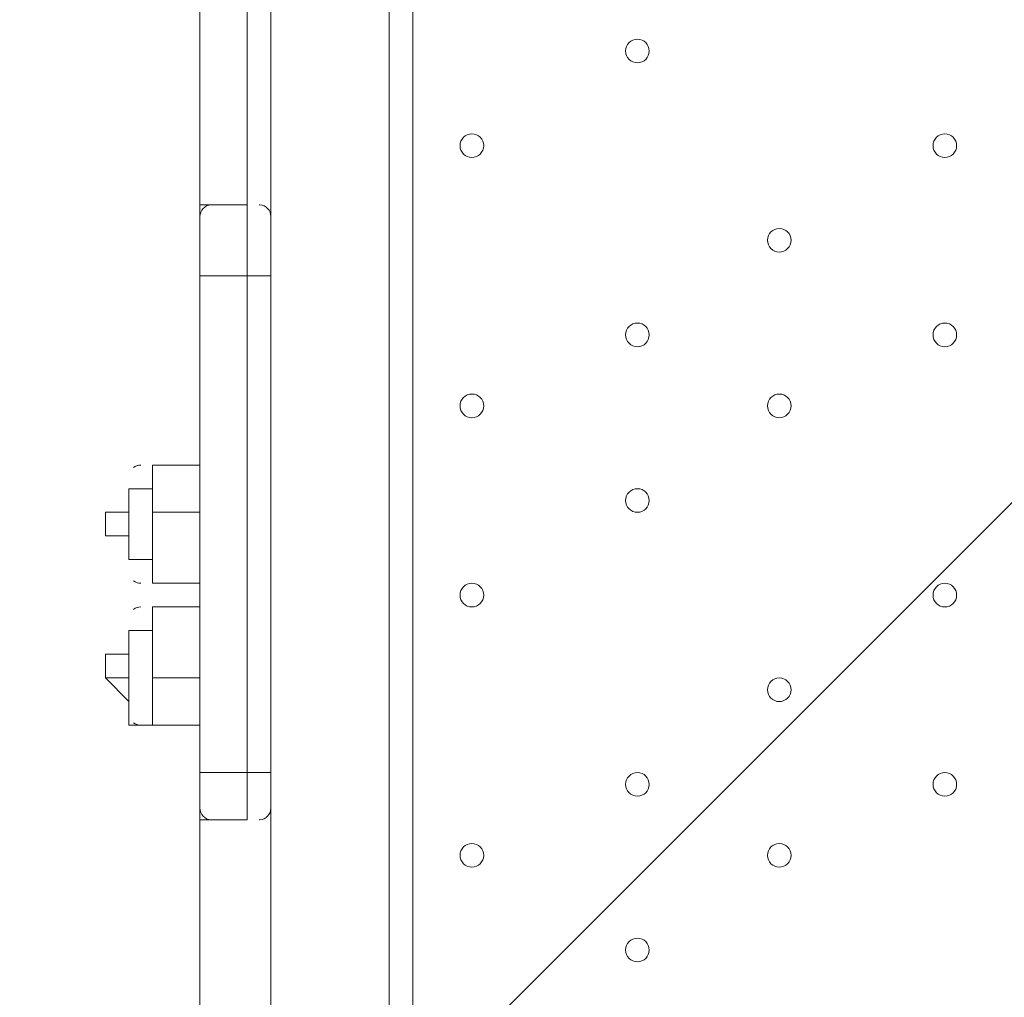
# Model space of a CAD drawing. Units: millimetres. Extents: x -5622 to 12867, y -12821 to 2544.
# Drawn here: x -1470 to -1206, y -6850 to -6587 of the extents above; entities that cross this region are included whole.
import ezdxf

# ---------------------------------------------------------------- set-up
doc = ezdxf.new("R2010")
doc.units = ezdxf.units.MM
doc.header["$MEASUREMENT"] = 0
doc.layers.add('Logos & Title', color=7, linetype='Continuous', lineweight=0)

# ---------------------------------------------------------------- blocks, each defined once
blk = doc.blocks.new('Block_0')
at = {"layer": 'Logos & Title', "color": 253, "lineweight": 9}
blk.add_line((635.54, -4877.3), (-2444.35, -7957.19), dxfattribs=at)

msp = doc.modelspace()

# ---------------------------------------------------------------- linework, layer by layer
at = {"layer": 'Logos & Title', "color": 7, "lineweight": 9}
for p, q in [((-1403.02, -6414.72), (-1403.02, -7259.27)), ((-1371.27, -7259.27), (-1371.27, -6414.72)), ((-1364.92, -7259.27), (-1364.92, -6414.72)), ((-1422.07, -6560.77), (-1422.07, -6643.32)), ((-1403.02, -6643.32), (-1403.02, -6560.77)), ((-1409.37, -6636.97), (-1422.07, -6636.97)), ((-1418.9, -6636.97), (-1419.03, -6636.97)), ((-1409.37, -6656.02), (-1409.37, -6636.97)), ((-1406, -6636.98), (-1406.13, -6636.97)), ((-1422.07, -6656.02), (-1422.07, -6643.32)), ((-1403.02, -6656.02), (-1403.02, -6643.32)), ((-1422.07, -6656.02), (-1422.07, -6656.02)), ((-1422.07, -6656.02), (-1422.07, -6789.37)), ((-1422.07, -6656.02), (-1422.07, -6656.02)), ((-1409.37, -6656.02), (-1422.07, -6656.02)), ((-1409.37, -6656.02), (-1403.02, -6656.02)), ((-1403.02, -6789.37), (-1403.02, -6656.02)), ((-1434.77, -6713.17), (-1441.12, -6713.17)), ((-1434.77, -6732.22), (-1434.77, -6713.17)), ((-1447.47, -6719.52), (-1441.12, -6719.52)), ((-1447.47, -6725.87), (-1447.47, -6719.52)), ((-1434.77, -6719.52), (-1422.07, -6719.52)), ((-1434.77, -6732.22), (-1441.12, -6732.22)), ((-1434.77, -6751.27), (-1441.12, -6751.27)), ((-1434.77, -6776.67), (-1434.77, -6751.27)), ((-1447.47, -6763.97), (-1441.12, -6763.97)), ((-1447.47, -6763.97), (-1447.47, -6763.97)), ((-1434.77, -6763.97), (-1422.07, -6763.97)), ((-1434.77, -6776.67), (-1441.12, -6776.67)), ((-1422.07, -6789.37), (-1422.07, -6789.37)), ((-1422.07, -6795.72), (-1422.07, -6789.37)), ((-1422.07, -6789.37), (-1422.07, -6789.37)), ((-1409.37, -6789.37), (-1422.07, -6789.37)), ((-1409.37, -6789.37), (-1403.02, -6789.37)), ((-1403.02, -6795.72), (-1403.02, -6789.37)), ((-1403.02, -6878.27), (-1403.02, -6795.72)), ((-1422.07, -6878.27), (-1422.07, -6802.07)), ((-1409.37, -6802.07), (-1422.07, -6802.07)), ((-1419.1, -6802.06), (-1418.97, -6802.07)), ((-1406.2, -6802.07), (-1406.07, -6802.07))]:
    msp.add_line(p, q, dxfattribs=at)
for points in [[(-1422.07, -6636.97), (-1422.07, -6560.77), (-1422.07, -6548.07), (-1422.07, -6503.62), (-1422.07, -6484.57)], [(-1422.07, -6636.97), (-1422.07, -6560.77), (-1422.07, -6548.07), (-1422.07, -6503.62), (-1422.07, -6484.57)], [(-1409.37, -6484.57), (-1422.07, -6484.57), (-1422.07, -6503.62), (-1422.07, -6548.07), (-1422.07, -6560.77), (-1422.07, -6636.97)], [(-1409.37, -6636.97), (-1409.37, -6560.77), (-1409.37, -6548.07), (-1409.37, -6503.62), (-1409.37, -6484.57)], [(-1409.37, -6636.97), (-1409.37, -6560.77), (-1409.37, -6548.07), (-1409.37, -6503.62), (-1409.37, -6484.57)], [(-1409.37, -6484.57), (-1409.37, -6503.62), (-1409.37, -6548.07), (-1409.37, -6560.77), (-1409.37, -6636.97)], [(-1422.07, -6636.97), (-1422.07, -6656.02), (-1422.07, -6789.37), (-1422.07, -6802.07)], [(-1422.07, -6802.07), (-1422.07, -6789.37), (-1422.07, -6656.02), (-1422.07, -6636.97)], [(-1422.07, -6636.97), (-1422.07, -6656.02), (-1422.07, -6789.37), (-1422.07, -6802.07)], [(-1409.37, -6636.97), (-1409.37, -6656.02), (-1409.37, -6789.37), (-1409.37, -6802.07)], [(-1409.37, -6636.97), (-1409.37, -6656.02), (-1409.37, -6789.37), (-1409.37, -6802.07)], [(-1409.37, -6802.07), (-1409.37, -6789.37), (-1409.37, -6656.02)], [(-1434.77, -6713.17), (-1434.77, -6706.82), (-1428.42, -6706.82), (-1422.07, -6706.82)], [(-1447.47, -6719.52), (-1447.47, -6719.52), (-1441.12, -6719.52), (-1441.12, -6713.17)], [(-1441.12, -6713.17), (-1441.12, -6719.52), (-1441.12, -6732.22), (-1441.12, -6719.52), (-1441.12, -6713.17)], [(-1447.47, -6725.87), (-1447.47, -6725.87), (-1441.12, -6725.87), (-1441.12, -6732.22)], [(-1434.77, -6732.22), (-1434.77, -6738.57), (-1428.42, -6738.57), (-1422.07, -6738.57)], [(-1434.77, -6751.27), (-1434.77, -6751.27), (-1434.77, -6744.92), (-1428.42, -6744.92), (-1422.07, -6744.92)], [(-1441.12, -6751.27), (-1441.12, -6751.27), (-1441.12, -6757.62), (-1447.47, -6757.62), (-1447.47, -6763.97), (-1441.12, -6770.32)], [(-1441.12, -6751.27), (-1441.12, -6763.97), (-1441.12, -6776.67)], [(-1441.12, -6770.32), (-1441.12, -6763.97), (-1441.12, -6751.27)], [(-1434.77, -6776.67), (-1434.77, -6776.67), (-1428.42, -6776.67), (-1422.07, -6776.67)]]:
    msp.add_lwpolyline(points, dxfattribs=at)
at = {"layer": 'Logos & Title', "color": 1, "lineweight": 15}
msp.add_open_spline([(9923.8, -3033.42), (10862.69, -3033.42), (11623.81, -2272.32), (11623.81, -1333.42), (11623.81, -1333.42), (11623.81, -485.88), (11623.81, -485.88), (11623.81, 453.01), (10862.69, 1214.12), (9923.8, 1214.12), (9923.8, 1214.12), (7646.96, 1214.12), (7646.96, 1214.12), (7305.86, 1472.08), (6881.13, 1625.26), (6420.51, 1625.26), (6420.51, 1625.26), (3964.47, 1625.26), (3964.47, 1625.26), (2922.6, 1625.26), (2064.12, 842.3), (1943.95, -167.23), (1943.95, -167.23), (1916.66, -62.85), (1916.66, -62.85), (1916.65, -62.81), (1916.64, -62.78), (1916.63, -62.75), (1916.63, -62.75), (1916.16, -60.95), (1916.16, -60.95), (1916.16, -60.95), (1916.12, -60.96), (1916.12, -60.96), (1749.01, 585.12), (1162.19, 1062.32), (463.87, 1062.32), (-229.9, 1062.32), (-813.39, 591.21), (-984.84, -48.47), (-984.84, -48.47), (-985.05, -48.4), (-985.05, -48.4), (-985.05, -48.4), (-1329.67, -1285), (-1329.67, -1285), (-1338.5, -1308.69), (-1346.81, -1332.63), (-1354.7, -1356.76), (-1354.7, -1356.76), (-1653.86, -1356.76), (-1653.86, -1356.76), (-2482.28, -1356.76), (-3153.85, -2028.33), (-3153.85, -2856.76), (-3153.85, -2856.76), (-3153.85, -2894.86), (-3153.85, -2894.86), (-3153.85, -3320.62), (-2976.15, -3704.62), (-2691.25, -3977.65), (-3315.86, -4388.88), (-3728.43, -5095.93), (-3728.43, -5899.67), (-3728.43, -6230.12), (-3658.22, -6543.99), (-3532.74, -6827.99), (-3532.74, -6827.99), (-3532.74, -7335.11), (-3532.74, -7335.11), (-3532.74, -7625.89), (-3473.59, -7902.85), (-3366.74, -8154.67), (-3366.74, -8154.67), (-3406.42, -8301.78), (-3406.42, -8301.78), (-3406.42, -8301.78), (-3443.82, -8352.72), (-3443.82, -8352.72), (-3459.48, -8374.03), (-3474.22, -8395.69), (-3488.62, -8417.53), (-3514.51, -8450.94), (-3539.56, -8485.37), (-3562.98, -8521.49), (-3802.63, -8890.71), (-3968.01, -9303.28), (-4046.15, -9723.13), (-4062.55, -9781.33), (-4076.07, -9840.95), (-4085.55, -9902.27), (-4085.55, -9902.27), (-4155.37, -10353.08), (-4155.37, -10353.08), (-4167.22, -10429.6), (-4173.04, -10506.36), (-4173.04, -10582.74), (-4173.04, -10929.31), (-4088, -11223.03), (-3829.16, -11459.74), (-3819.62, -11468.47), (-3810.21, -11477.6), (-3800.73, -11487.04), (-3800.73, -11487.04), (-3811.1, -11555.44), (-3811.1, -11555.44), (-3893.87, -12101.48), (-3518.32, -12611.25), (-2972.29, -12694.04), (-2972.29, -12694.04), (-2207.15, -12810.04), (-2207.15, -12810.04), (-2156.32, -12817.75), (-2105.9, -12821.47), (-2056.01, -12821.47), (-1570.22, -12821.47), (-1144.05, -12466.78), (-1068.67, -11971.91), (-741, -11723.11), (-479.07, -11374.51), (-410.21, -10936.16), (-410.21, -10936.16), (-346.82, -10532.83), (-346.82, -10532.83), (-346.82, -10532.83), (-157.17, -10413.27), (-157.17, -10413.27), (-9.42, -10320.17), (118.74, -10203.47), (223.59, -10069.7), (223.59, -10069.7), (-592.32, -9435.1), (-592.32, -9435.1), (-592.32, -9435.1), (-420.83, -9435.1), (-420.83, -9435.1), (-102.37, -9435.1), (199.43, -9364.11), (469.77, -9237.21), (469.77, -9237.21), (495.62, -9237.21), (495.62, -9237.21), (617.26, -9237.21), (736.08, -9225.39), (851.35, -9203.53), (851.35, -9203.53), (851.22, -9203.85), (851.22, -9203.85), (851.22, -9203.85), (1591.78, -9087.35), (1591.78, -9087.35), (1783.01, -9695.78), (2351.38, -10137.11), (3022.93, -10137.11), (3022.93, -10137.11), (4889.82, -10137.11), (4889.82, -10137.11), (5652.32, -10137.11), (6281.46, -9568.06), (6376.85, -8831.55), (6376.85, -8831.55), (6819.27, -8831.55), (6819.27, -8831.55), (6845.7, -9235.5), (7032.18, -9595.53), (7315.62, -9849.54), (7315.62, -9849.54), (7315.62, -10441.72), (7315.62, -10441.72), (7315.62, -10994.01), (7763.34, -11441.73), (8315.63, -11441.73), (8315.63, -11441.73), (9306.23, -11441.73), (9306.23, -11441.73), (9858.51, -11441.73), (10306.24, -10994.01), (10306.24, -10441.72), (10306.24, -10441.72), (10306.24, -9849.98), (10306.24, -9849.98), (10613.02, -9575.32), (10806.22, -9176.41), (10806.22, -8732.23), (10806.22, -8732.23), (10806.22, -8459.27), (10806.22, -8459.27), (11126.78, -8184.17), (11330.12, -7776.37), (11330.12, -7320.81), (11330.12, -7320.81), (11330.12, -6358.22), (11330.12, -6358.22), (11330.12, -5673.93), (10871.74, -5097.07), (10245.4, -4916.92), (10085.62, -4530.31), (9768.91, -4225.05), (9374.64, -4080.6), (9045.23, -3701.04), (8573.22, -3449.03), (8042.69, -3408.04), (8120.58, -3287.19), (8191.78, -3162.17), (8255.54, -3033.42), (8255.54, -3033.42), (9923.8, -3033.42), (9923.8, -3033.42)], degree=3, knots=[0, 0, 0, 0, 1, 1, 1, 2, 2, 2, 3, 3, 3, 4, 4, 4, 5, 5, 5, 6, 6, 6, 7, 7, 7, 8, 8, 8, 9, 9, 9, 10, 10, 10, 11, 11, 11, 12, 12, 12, 13, 13, 13, 14, 14, 14, 15, 15, 15, 16, 16, 16, 17, 17, 17, 18, 18, 18, 19, 19, 19, 20, 20, 20, 21, 21, 21, 22, 22, 22, 23, 23, 23, 24, 24, 24, 25, 25, 25, 26, 26, 26, 27, 27, 27, 28, 28, 28, 29, 29, 29, 30, 30, 30, 31, 31, 31, 32, 32, 32, 33, 33, 33, 34, 34, 34, 35, 35, 35, 36, 36, 36, 37, 37, 37, 38, 38, 38, 39, 39, 39, 40, 40, 40, 41, 41, 41, 42, 42, 42, 43, 43, 43, 44, 44, 44, 45, 45, 45, 46, 46, 46, 47, 47, 47, 48, 48, 48, 49, 49, 49, 50, 50, 50, 51, 51, 51, 52, 52, 52, 53, 53, 53, 54, 54, 54, 55, 55, 55, 56, 56, 56, 57, 57, 57, 58, 58, 58, 59, 59, 59, 60, 60, 60, 61, 61, 61, 62, 62, 62, 63, 63, 63, 64, 64, 64, 65, 65, 65, 66, 66, 66, 67, 67, 67, 68, 68, 68, 69, 69, 69, 69], dxfattribs=at)
at = {"layer": 'Logos & Title', "color": 253, "lineweight": 9}
msp.add_open_spline([(-2689.65, -3982.15), (-2326.21, -3741.66), (-1890.5, -3601.63), (-1422.07, -3601.63), (-151.82, -3601.63), (877.93, -4631.38), (877.93, -5901.63), (877.93, -7171.89), (-151.82, -8201.63), (-1422.07, -8201.63), (-2361.55, -8201.63), (-3169.46, -7638.36), (-3526.53, -6831.12)], degree=3, knots=[0, 0, 0, 0, 1, 1, 1, 2, 2, 2, 3, 3, 3, 4, 4, 4, 4], dxfattribs=at)
at = {"layer": 'Logos & Title', "color": 7, "lineweight": 9}
for points in [[(-1307.77, -6595.69), (-1307.77, -6597.45), (-1306.35, -6598.87), (-1304.6, -6598.87), (-1302.85, -6598.87), (-1301.42, -6597.45), (-1301.42, -6595.7), (-1301.42, -6593.94), (-1302.84, -6592.52), (-1304.6, -6592.52), (-1306.35, -6592.52), (-1307.77, -6593.94), (-1307.77, -6595.69)], [(-1301.42, -6595.7), (-1301.42, -6593.94), (-1302.84, -6592.52), (-1304.6, -6592.52), (-1306.35, -6592.52), (-1307.77, -6593.94), (-1307.77, -6595.69), (-1307.77, -6597.45), (-1306.35, -6598.87), (-1304.6, -6598.87), (-1302.85, -6598.87), (-1301.42, -6597.45), (-1301.42, -6595.7)], [(-1301.42, -6595.7), (-1301.42, -6593.94), (-1302.84, -6592.52), (-1304.6, -6592.52), (-1306.35, -6592.52), (-1307.77, -6593.94), (-1307.77, -6595.69), (-1307.77, -6597.45), (-1306.35, -6598.87), (-1304.6, -6598.87), (-1302.85, -6598.87), (-1301.42, -6597.45), (-1301.42, -6595.7)], [(-1352.22, -6621.09), (-1352.23, -6622.85), (-1350.8, -6624.27), (-1349.05, -6624.27), (-1347.3, -6624.27), (-1345.88, -6622.85), (-1345.87, -6621.1), (-1345.87, -6619.34), (-1347.29, -6617.92), (-1349.05, -6617.92), (-1350.8, -6617.92), (-1352.22, -6619.34), (-1352.22, -6621.09)], [(-1345.87, -6621.1), (-1345.87, -6619.34), (-1347.29, -6617.92), (-1349.05, -6617.92), (-1350.8, -6617.92), (-1352.22, -6619.34), (-1352.22, -6621.09), (-1352.23, -6622.85), (-1350.8, -6624.27), (-1349.05, -6624.27), (-1347.3, -6624.27), (-1345.88, -6622.85), (-1345.87, -6621.1)], [(-1345.87, -6621.1), (-1345.87, -6619.34), (-1347.29, -6617.92), (-1349.05, -6617.92), (-1350.8, -6617.92), (-1352.22, -6619.34), (-1352.22, -6621.09), (-1352.23, -6622.85), (-1350.8, -6624.27), (-1349.05, -6624.27), (-1347.3, -6624.27), (-1345.88, -6622.85), (-1345.87, -6621.1)], [(-1225.22, -6621.09), (-1225.22, -6622.85), (-1223.8, -6624.27), (-1222.05, -6624.27), (-1220.3, -6624.27), (-1218.88, -6622.85), (-1218.87, -6621.1), (-1218.87, -6619.34), (-1220.29, -6617.92), (-1222.05, -6617.92), (-1223.8, -6617.92), (-1225.22, -6619.34), (-1225.22, -6621.09)], [(-1218.87, -6621.1), (-1218.87, -6619.34), (-1220.29, -6617.92), (-1222.05, -6617.92), (-1223.8, -6617.92), (-1225.22, -6619.34), (-1225.22, -6621.09), (-1225.22, -6622.85), (-1223.8, -6624.27), (-1222.05, -6624.27), (-1220.3, -6624.27), (-1218.88, -6622.85), (-1218.87, -6621.1)], [(-1218.87, -6621.1), (-1218.87, -6619.34), (-1220.29, -6617.92), (-1222.05, -6617.92), (-1223.8, -6617.92), (-1225.22, -6619.34), (-1225.22, -6621.09), (-1225.22, -6622.85), (-1223.8, -6624.27), (-1222.05, -6624.27), (-1220.3, -6624.27), (-1218.88, -6622.85), (-1218.87, -6621.1)], [(-1269.67, -6646.49), (-1269.68, -6648.25), (-1268.25, -6649.67), (-1266.5, -6649.67), (-1264.75, -6649.67), (-1263.33, -6648.25), (-1263.32, -6646.5), (-1263.32, -6644.74), (-1264.74, -6643.32), (-1266.5, -6643.32), (-1268.25, -6643.32), (-1269.67, -6644.74), (-1269.67, -6646.49)], [(-1263.32, -6646.5), (-1263.32, -6644.74), (-1264.74, -6643.32), (-1266.5, -6643.32), (-1268.25, -6643.32), (-1269.67, -6644.74), (-1269.67, -6646.49), (-1269.68, -6648.25), (-1268.25, -6649.67), (-1266.5, -6649.67), (-1264.75, -6649.67), (-1263.33, -6648.25), (-1263.32, -6646.5)], [(-1263.32, -6646.5), (-1263.32, -6644.74), (-1264.74, -6643.32), (-1266.5, -6643.32), (-1268.25, -6643.32), (-1269.67, -6644.74), (-1269.67, -6646.49), (-1269.68, -6648.25), (-1268.25, -6649.67), (-1266.5, -6649.67), (-1264.75, -6649.67), (-1263.33, -6648.25), (-1263.32, -6646.5)], [(-1307.77, -6671.89), (-1307.77, -6673.65), (-1306.35, -6675.07), (-1304.6, -6675.07), (-1302.85, -6675.07), (-1301.42, -6673.65), (-1301.42, -6671.9), (-1301.42, -6670.14), (-1302.84, -6668.72), (-1304.6, -6668.72), (-1306.35, -6668.72), (-1307.77, -6670.14), (-1307.77, -6671.89)], [(-1301.42, -6671.9), (-1301.42, -6670.14), (-1302.84, -6668.72), (-1304.6, -6668.72), (-1306.35, -6668.72), (-1307.77, -6670.14), (-1307.77, -6671.89), (-1307.77, -6673.65), (-1306.35, -6675.07), (-1304.6, -6675.07), (-1302.85, -6675.07), (-1301.42, -6673.65), (-1301.42, -6671.9)], [(-1301.42, -6671.9), (-1301.42, -6670.14), (-1302.84, -6668.72), (-1304.6, -6668.72), (-1306.35, -6668.72), (-1307.77, -6670.14), (-1307.77, -6671.89), (-1307.77, -6673.65), (-1306.35, -6675.07), (-1304.6, -6675.07), (-1302.85, -6675.07), (-1301.42, -6673.65), (-1301.42, -6671.9)], [(-1225.22, -6671.89), (-1225.22, -6673.65), (-1223.8, -6675.07), (-1222.05, -6675.07), (-1220.3, -6675.07), (-1218.88, -6673.65), (-1218.87, -6671.9), (-1218.87, -6670.14), (-1220.29, -6668.72), (-1222.05, -6668.72), (-1223.8, -6668.72), (-1225.22, -6670.14), (-1225.22, -6671.89)], [(-1218.87, -6671.9), (-1218.87, -6670.14), (-1220.29, -6668.72), (-1222.05, -6668.72), (-1223.8, -6668.72), (-1225.22, -6670.14), (-1225.22, -6671.89), (-1225.22, -6673.65), (-1223.8, -6675.07), (-1222.05, -6675.07), (-1220.3, -6675.07), (-1218.88, -6673.65), (-1218.87, -6671.9)], [(-1218.87, -6671.9), (-1218.87, -6670.14), (-1220.29, -6668.72), (-1222.05, -6668.72), (-1223.8, -6668.72), (-1225.22, -6670.14), (-1225.22, -6671.89), (-1225.22, -6673.65), (-1223.8, -6675.07), (-1222.05, -6675.07), (-1220.3, -6675.07), (-1218.88, -6673.65), (-1218.87, -6671.9)], [(-1352.22, -6690.94), (-1352.23, -6692.7), (-1350.8, -6694.12), (-1349.05, -6694.12), (-1347.3, -6694.12), (-1345.88, -6692.7), (-1345.87, -6690.95), (-1345.87, -6689.19), (-1347.29, -6687.77), (-1349.05, -6687.77), (-1350.8, -6687.77), (-1352.22, -6689.19), (-1352.22, -6690.94)], [(-1345.87, -6690.95), (-1345.87, -6689.19), (-1347.29, -6687.77), (-1349.05, -6687.77), (-1350.8, -6687.77), (-1352.22, -6689.19), (-1352.22, -6690.94), (-1352.23, -6692.7), (-1350.8, -6694.12), (-1349.05, -6694.12), (-1347.3, -6694.12), (-1345.88, -6692.7), (-1345.87, -6690.95)], [(-1345.87, -6690.95), (-1345.87, -6689.19), (-1347.29, -6687.77), (-1349.05, -6687.77), (-1350.8, -6687.77), (-1352.22, -6689.19), (-1352.22, -6690.94), (-1352.23, -6692.7), (-1350.8, -6694.12), (-1349.05, -6694.12), (-1347.3, -6694.12), (-1345.88, -6692.7), (-1345.87, -6690.95)], [(-1269.67, -6690.94), (-1269.68, -6692.7), (-1268.25, -6694.12), (-1266.5, -6694.12), (-1264.75, -6694.12), (-1263.33, -6692.7), (-1263.32, -6690.95), (-1263.32, -6689.19), (-1264.74, -6687.77), (-1266.5, -6687.77), (-1268.25, -6687.77), (-1269.67, -6689.19), (-1269.67, -6690.94)], [(-1263.32, -6690.95), (-1263.32, -6689.19), (-1264.74, -6687.77), (-1266.5, -6687.77), (-1268.25, -6687.77), (-1269.67, -6689.19), (-1269.67, -6690.94), (-1269.68, -6692.7), (-1268.25, -6694.12), (-1266.5, -6694.12), (-1264.75, -6694.12), (-1263.33, -6692.7), (-1263.32, -6690.95)], [(-1263.32, -6690.95), (-1263.32, -6689.19), (-1264.74, -6687.77), (-1266.5, -6687.77), (-1268.25, -6687.77), (-1269.67, -6689.19), (-1269.67, -6690.94), (-1269.68, -6692.7), (-1268.25, -6694.12), (-1266.5, -6694.12), (-1264.75, -6694.12), (-1263.33, -6692.7), (-1263.32, -6690.95)], [(-1307.77, -6716.34), (-1307.77, -6718.1), (-1306.35, -6719.52), (-1304.6, -6719.52), (-1302.85, -6719.52), (-1301.42, -6718.1), (-1301.42, -6716.35), (-1301.42, -6714.59), (-1302.84, -6713.17), (-1304.6, -6713.17), (-1306.35, -6713.17), (-1307.77, -6714.59), (-1307.77, -6716.34)], [(-1301.42, -6716.35), (-1301.42, -6714.59), (-1302.84, -6713.17), (-1304.6, -6713.17), (-1306.35, -6713.17), (-1307.77, -6714.59), (-1307.77, -6716.34), (-1307.77, -6718.1), (-1306.35, -6719.52), (-1304.6, -6719.52), (-1302.85, -6719.52), (-1301.42, -6718.1), (-1301.42, -6716.35)], [(-1301.42, -6716.35), (-1301.42, -6714.59), (-1302.84, -6713.17), (-1304.6, -6713.17), (-1306.35, -6713.17), (-1307.77, -6714.59), (-1307.77, -6716.34), (-1307.77, -6718.1), (-1306.35, -6719.52), (-1304.6, -6719.52), (-1302.85, -6719.52), (-1301.42, -6718.1), (-1301.42, -6716.35)], [(-1352.22, -6741.74), (-1352.23, -6743.5), (-1350.8, -6744.92), (-1349.05, -6744.92), (-1347.3, -6744.92), (-1345.88, -6743.5), (-1345.87, -6741.75), (-1345.87, -6739.99), (-1347.29, -6738.57), (-1349.05, -6738.57), (-1350.8, -6738.57), (-1352.22, -6739.99), (-1352.22, -6741.74)], [(-1345.87, -6741.75), (-1345.87, -6739.99), (-1347.29, -6738.57), (-1349.05, -6738.57), (-1350.8, -6738.57), (-1352.22, -6739.99), (-1352.22, -6741.74), (-1352.23, -6743.5), (-1350.8, -6744.92), (-1349.05, -6744.92), (-1347.3, -6744.92), (-1345.88, -6743.5), (-1345.87, -6741.75)], [(-1345.87, -6741.75), (-1345.87, -6739.99), (-1347.29, -6738.57), (-1349.05, -6738.57), (-1350.8, -6738.57), (-1352.22, -6739.99), (-1352.22, -6741.74), (-1352.23, -6743.5), (-1350.8, -6744.92), (-1349.05, -6744.92), (-1347.3, -6744.92), (-1345.88, -6743.5), (-1345.87, -6741.75)], [(-1225.22, -6741.74), (-1225.22, -6743.5), (-1223.8, -6744.92), (-1222.05, -6744.92), (-1220.3, -6744.92), (-1218.88, -6743.5), (-1218.87, -6741.75), (-1218.87, -6739.99), (-1220.29, -6738.57), (-1222.05, -6738.57), (-1223.8, -6738.57), (-1225.22, -6739.99), (-1225.22, -6741.74)], [(-1218.87, -6741.75), (-1218.87, -6739.99), (-1220.29, -6738.57), (-1222.05, -6738.57), (-1223.8, -6738.57), (-1225.22, -6739.99), (-1225.22, -6741.74), (-1225.22, -6743.5), (-1223.8, -6744.92), (-1222.05, -6744.92), (-1220.3, -6744.92), (-1218.88, -6743.5), (-1218.87, -6741.75)], [(-1218.87, -6741.75), (-1218.87, -6739.99), (-1220.29, -6738.57), (-1222.05, -6738.57), (-1223.8, -6738.57), (-1225.22, -6739.99), (-1225.22, -6741.74), (-1225.22, -6743.5), (-1223.8, -6744.92), (-1222.05, -6744.92), (-1220.3, -6744.92), (-1218.88, -6743.5), (-1218.87, -6741.75)], [(-1269.67, -6767.14), (-1269.68, -6768.9), (-1268.25, -6770.32), (-1266.5, -6770.32), (-1264.75, -6770.32), (-1263.33, -6768.9), (-1263.32, -6767.15), (-1263.32, -6765.39), (-1264.74, -6763.97), (-1266.5, -6763.97), (-1268.25, -6763.97), (-1269.67, -6765.39), (-1269.67, -6767.14)], [(-1263.32, -6767.15), (-1263.32, -6765.39), (-1264.74, -6763.97), (-1266.5, -6763.97), (-1268.25, -6763.97), (-1269.67, -6765.39), (-1269.67, -6767.14), (-1269.68, -6768.9), (-1268.25, -6770.32), (-1266.5, -6770.32), (-1264.75, -6770.32), (-1263.33, -6768.9), (-1263.32, -6767.15)], [(-1263.32, -6767.15), (-1263.32, -6765.39), (-1264.74, -6763.97), (-1266.5, -6763.97), (-1268.25, -6763.97), (-1269.67, -6765.39), (-1269.67, -6767.14), (-1269.68, -6768.9), (-1268.25, -6770.32), (-1266.5, -6770.32), (-1264.75, -6770.32), (-1263.33, -6768.9), (-1263.32, -6767.15)], [(-1307.77, -6792.54), (-1307.77, -6794.3), (-1306.35, -6795.72), (-1304.6, -6795.72), (-1302.85, -6795.72), (-1301.42, -6794.3), (-1301.42, -6792.55), (-1301.42, -6790.79), (-1302.84, -6789.37), (-1304.6, -6789.37), (-1306.35, -6789.37), (-1307.77, -6790.79), (-1307.77, -6792.54)], [(-1301.42, -6792.55), (-1301.42, -6790.79), (-1302.84, -6789.37), (-1304.6, -6789.37), (-1306.35, -6789.37), (-1307.77, -6790.79), (-1307.77, -6792.54), (-1307.77, -6794.3), (-1306.35, -6795.72), (-1304.6, -6795.72), (-1302.85, -6795.72), (-1301.42, -6794.3), (-1301.42, -6792.55)], [(-1301.42, -6792.55), (-1301.42, -6790.79), (-1302.84, -6789.37), (-1304.6, -6789.37), (-1306.35, -6789.37), (-1307.77, -6790.79), (-1307.77, -6792.54), (-1307.77, -6794.3), (-1306.35, -6795.72), (-1304.6, -6795.72), (-1302.85, -6795.72), (-1301.42, -6794.3), (-1301.42, -6792.55)], [(-1225.22, -6792.54), (-1225.22, -6794.3), (-1223.8, -6795.72), (-1222.05, -6795.72), (-1220.3, -6795.72), (-1218.88, -6794.3), (-1218.87, -6792.55), (-1218.87, -6790.79), (-1220.29, -6789.37), (-1222.05, -6789.37), (-1223.8, -6789.37), (-1225.22, -6790.79), (-1225.22, -6792.54)], [(-1218.87, -6792.55), (-1218.87, -6790.79), (-1220.29, -6789.37), (-1222.05, -6789.37), (-1223.8, -6789.37), (-1225.22, -6790.79), (-1225.22, -6792.54), (-1225.22, -6794.3), (-1223.8, -6795.72), (-1222.05, -6795.72), (-1220.3, -6795.72), (-1218.88, -6794.3), (-1218.87, -6792.55)], [(-1218.87, -6792.55), (-1218.87, -6790.79), (-1220.29, -6789.37), (-1222.05, -6789.37), (-1223.8, -6789.37), (-1225.22, -6790.79), (-1225.22, -6792.54), (-1225.22, -6794.3), (-1223.8, -6795.72), (-1222.05, -6795.72), (-1220.3, -6795.72), (-1218.88, -6794.3), (-1218.87, -6792.55)], [(-1352.22, -6811.59), (-1352.23, -6813.35), (-1350.8, -6814.77), (-1349.05, -6814.77), (-1347.3, -6814.77), (-1345.88, -6813.35), (-1345.87, -6811.6), (-1345.87, -6809.84), (-1347.29, -6808.42), (-1349.05, -6808.42), (-1350.8, -6808.42), (-1352.22, -6809.84), (-1352.22, -6811.59)], [(-1345.87, -6811.6), (-1345.87, -6809.84), (-1347.29, -6808.42), (-1349.05, -6808.42), (-1350.8, -6808.42), (-1352.22, -6809.84), (-1352.22, -6811.59), (-1352.23, -6813.35), (-1350.8, -6814.77), (-1349.05, -6814.77), (-1347.3, -6814.77), (-1345.88, -6813.35), (-1345.87, -6811.6)], [(-1345.87, -6811.6), (-1345.87, -6809.84), (-1347.29, -6808.42), (-1349.05, -6808.42), (-1350.8, -6808.42), (-1352.22, -6809.84), (-1352.22, -6811.59), (-1352.23, -6813.35), (-1350.8, -6814.77), (-1349.05, -6814.77), (-1347.3, -6814.77), (-1345.88, -6813.35), (-1345.87, -6811.6)], [(-1269.67, -6811.59), (-1269.68, -6813.35), (-1268.25, -6814.77), (-1266.5, -6814.77), (-1264.75, -6814.77), (-1263.33, -6813.35), (-1263.32, -6811.6), (-1263.32, -6809.84), (-1264.74, -6808.42), (-1266.5, -6808.42), (-1268.25, -6808.42), (-1269.67, -6809.84), (-1269.67, -6811.59)], [(-1263.32, -6811.6), (-1263.32, -6809.84), (-1264.74, -6808.42), (-1266.5, -6808.42), (-1268.25, -6808.42), (-1269.67, -6809.84), (-1269.67, -6811.59), (-1269.68, -6813.35), (-1268.25, -6814.77), (-1266.5, -6814.77), (-1264.75, -6814.77), (-1263.33, -6813.35), (-1263.32, -6811.6)], [(-1263.32, -6811.6), (-1263.32, -6809.84), (-1264.74, -6808.42), (-1266.5, -6808.42), (-1268.25, -6808.42), (-1269.67, -6809.84), (-1269.67, -6811.59), (-1269.68, -6813.35), (-1268.25, -6814.77), (-1266.5, -6814.77), (-1264.75, -6814.77), (-1263.33, -6813.35), (-1263.32, -6811.6)], [(-1307.77, -6836.99), (-1307.77, -6838.75), (-1306.35, -6840.17), (-1304.6, -6840.17), (-1302.85, -6840.17), (-1301.42, -6838.75), (-1301.42, -6837), (-1301.42, -6835.24), (-1302.84, -6833.82), (-1304.6, -6833.82), (-1306.35, -6833.82), (-1307.77, -6835.24), (-1307.77, -6836.99)], [(-1301.42, -6837), (-1301.42, -6835.24), (-1302.84, -6833.82), (-1304.6, -6833.82), (-1306.35, -6833.82), (-1307.77, -6835.24), (-1307.77, -6836.99), (-1307.77, -6838.75), (-1306.35, -6840.17), (-1304.6, -6840.17), (-1302.85, -6840.17), (-1301.42, -6838.75), (-1301.42, -6837)], [(-1301.42, -6837), (-1301.42, -6835.24), (-1302.84, -6833.82), (-1304.6, -6833.82), (-1306.35, -6833.82), (-1307.77, -6835.24), (-1307.77, -6836.99), (-1307.77, -6838.75), (-1306.35, -6840.17), (-1304.6, -6840.17), (-1302.85, -6840.17), (-1301.42, -6838.75), (-1301.42, -6837)]]:
    msp.add_open_spline(points, degree=3, knots=[0, 0, 0, 0, 1, 1, 1, 2, 2, 2, 3, 3, 3, 4, 4, 4, 4], dxfattribs=at)
for points in [[(-1419.1, -6636.98), (-1420.77, -6637.08), (-1422.07, -6638.47), (-1422.07, -6640.14)], [(-1403.02, -6640.15), (-1403.02, -6638.47), (-1404.33, -6637.08), (-1406, -6636.98)], [(-1437.95, -6706.82), (-1438.64, -6706.82), (-1439.31, -6707.04), (-1439.87, -6707.46)], [(-1439.87, -6737.92), (-1439.31, -6738.34), (-1438.64, -6738.57), (-1437.95, -6738.57)], [(-1437.95, -6744.92), (-1438.64, -6744.92), (-1439.31, -6745.14), (-1439.87, -6745.56)], [(-1439.87, -6776.03), (-1439.31, -6776.44), (-1438.64, -6776.67), (-1437.95, -6776.67)], [(-1422.07, -6798.89), (-1422.08, -6800.57), (-1420.77, -6801.96), (-1419.1, -6802.06)], [(-1406, -6802.06), (-1404.33, -6801.96), (-1403.03, -6800.57), (-1403.02, -6798.9)]]:
    msp.add_open_spline(points, degree=3, dxfattribs=at)

# ---------------------------------------------------------------- block references
at = {"layer": 'Logos & Title'}
msp.add_blockref('Block_0', (0, 0), dxfattribs=at)

doc.saveas('drawing.dxf')
